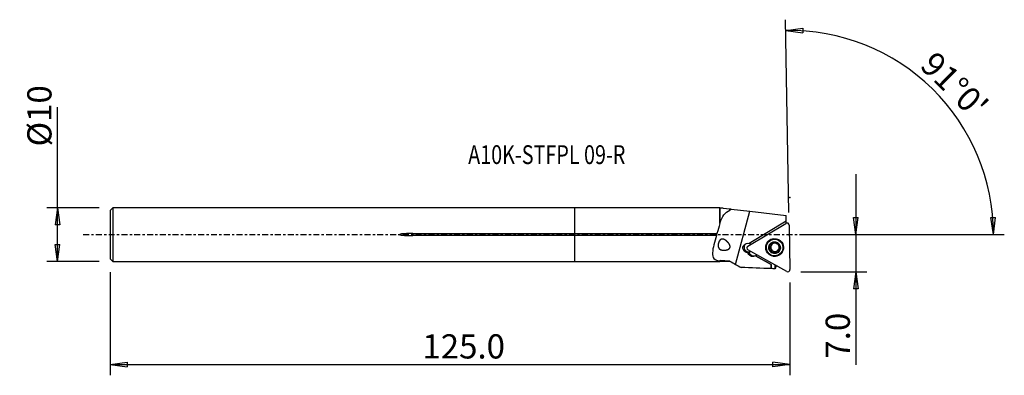
# Model space of a CAD drawing. Units: millimetres. Extents: x -103 to 80, y -26 to 40.
import ezdxf

# ---------------------------------------------------------------- set-up
doc = ezdxf.new("R2010")
doc.units = ezdxf.units.MM
doc.linetypes.add('CENTER', pattern=[47.5, 22, -8.5, 8.5, -8.5])
doc.layers.get('0').update_dxf_attribs({"linetype": 'CONTINUOUS'})
for name, color, linetype in [('1', 4, 'CONTINUOUS'), ('2', 7, 'CONTINUOUS'), ('SK1', 4, 'CONTINUOUS'), ('SK2', 7, 'CONTINUOUS'), ('SK4', 2, 'CENTER'), ('SK6', 5, 'CONTINUOUS')]:
    doc.layers.add(name, color=color, linetype=linetype)
doc.styles.add('DEFAULT', font='simplex.shx')
doc.dimstyles.get("Standard").update_dxf_attribs({"dimtxt": 0.18, "dimasz": 0.18, "dimexe": 0.18, "dimexo": 0.0625, "dimgap": 0.09, "dimtad": 1, "dimzin": 0, "dimdsep": 52, "dimtxsty": 'Standard', "dimcen": 0.09, "dimadec": 0, "dimazin": 0, "dimtfac": 1, "dimtdec": 4, "dimtofl": 0, "dimtmove": 0, "dimatfit": 3, "dimfxl": 1, "dimtolj": 1, "dimtzin": 0, "dimarcsym": 0})

# ---------------------------------------------------------------- blocks, each defined once
blk = doc.blocks.new('DimnDraft3D1')
at = {"layer": '2'}
for p, q in [((52.2, 11.25), (52.2, -24.177368)), ((51.782003, 3.174998), (52.617997, 3.175002)), ((52.2, 0), (51.782003, 3.174998)), ((52.2, 0), (52.617997, 3.175002)), ((41.95, 0), (54.2, 0)), ((41.95, -6.9), (54.2, -6.9)), ((52.2, -6.9), (51.782003, -10.075002)), ((52.2, -6.9), (52.617997, -10.074998)), ((52.617997, -10.074998), (51.782003, -10.075002))]:
    blk.add_line(p, q, dxfattribs=at)
at = {"layer": '2', "insert": (51.075, -23.052368), "char_height": 4.5, "attachment_point": 7, "rotation": 90, "line_spacing_factor": 1.084337, "style": 'DEFAULT'}
blk.add_mtext('\\W01.000;\\fsimplex.shx,bigfont.shx;7.0 ', dxfattribs=at)
blk = doc.blocks.new('_CLOSED')
at = {"lineweight": -2}
for p, q in [((-1, 0.166667), (0, 0)), ((-1, 0.166667), (-1, -0.166667)), ((0, 0), (-1, -0.166667)), ((0, 0), (-1, 0))]:
    blk.add_line(p, q, dxfattribs=at)
blk = doc.blocks.new('DimnDraft3D2')
at = {"layer": 'SK2'}
for p, q in [((-96.05, -4.99375), (-96.05, 23.692171)), ((-88.3, 4.99375), (-98.05, 4.99375)), ((-96.05, 4.99375), (-96.467997, 1.818748)), ((-96.05, 4.99375), (-95.632003, 1.818752)), ((-95.632003, 1.818752), (-96.467997, 1.818748)), ((-96.467997, -1.818752), (-95.632003, -1.818748)), ((-96.05, -4.99375), (-96.467997, -1.818752)), ((-96.05, -4.99375), (-95.632003, -1.818748)), ((-88.3, -4.99375), (-98.05, -4.99375))]:
    blk.add_line(p, q, dxfattribs=at)
at = {"layer": 'SK2', "insert": (-97.175, 16.37375), "char_height": 4.5, "attachment_point": 7, "rotation": 90, "line_spacing_factor": 1.084337, "style": 'DEFAULT'}
blk.add_mtext('\\W01.000;\\fsimplex.shx,bigfont.shx;%%c10 ', dxfattribs=at)
blk = doc.blocks.new('DimnDraft3D3')
at = {"layer": 'SK2'}
for p, q in [((-86.3, -6.99375), (-86.3, -26.15)), ((39.95, -8.9), (39.95, -26.15)), ((-86.3, -24.15), (-83.125002, -23.732003)), ((-83.125002, -23.732003), (-83.124998, -24.567997)), ((39.95, -24.15), (36.774998, -23.732003)), ((36.775002, -24.567997), (36.774998, -23.732003)), ((-86.3, -24.15), (39.95, -24.15)), ((-86.3, -24.15), (-83.124998, -24.567997)), ((39.95, -24.15), (36.775002, -24.567997))]:
    blk.add_line(p, q, dxfattribs=at)
at = {"layer": 'SK2', "insert": (-28.302632, -23.025), "char_height": 4.5, "attachment_point": 7, "line_spacing_factor": 1.084337, "style": 'DEFAULT'}
blk.add_mtext('\\W01.000;\\fsimplex.shx,bigfont.shx;125.0 ', dxfattribs=at)
blk = doc.blocks.new('DimnDraft3D4')
at = {"layer": '2'}
for p, q in [((39.758024, 4.098325), (39.132748, 39.920326)), ((39.167653, 37.92063), (42.34408, 38.327629)), ((39.167653, 37.92063), (42.341188, 37.491641)), ((42.34408, 38.327629), (42.341188, 37.491641)), ((77.271657, 3.165562), (78.107467, 3.183049)), ((77.755967, 0), (77.271657, 3.165562)), ((77.755967, 0), (78.107467, 3.183049)), ((41.95, 0), (79.755967, 0))]:
    blk.add_line(p, q, dxfattribs=at)
blk.add_arc((39.82956, 0), 37.926407, 0, 91, dxfattribs=at)
at = {"layer": '2', "insert": (63.860507, 31.136179), "char_height": 4.5, "attachment_point": 7, "rotation": 315.5, "line_spacing_factor": 1.084337, "style": 'DEFAULT'}
blk.add_mtext("\\W01.000;\\fsimplex.shx,bigfont.shx;91%%d0' ", dxfattribs=at)

msp = doc.modelspace()

# ---------------------------------------------------------------- linework, layer by layer
at = {"layer": '1'}
for p, q in [((26.916, 4.994), (0, 4.994)), ((0, 0.204), (0, 4.994)), ((26.991, 4.919), (26.916, 4.994)), ((26.916, 2.027), (26.916, 4.994)), ((27.545, 4.919), (26.991, 4.919)), ((26.991, 2.223), (26.991, 4.919)), ((27.545, 4.919), (28.786, 4.771)), ((28.786, 4.503), (28.786, 4.771)), ((29.042, 4.74), (32.502, 4.327)), ((29.856, -5.534), (32.502, 4.327)), ((32.502, 4.327), (39.232, 3.524)), ((32.147, -2.141), (39.206, 2.081)), ((39.251, 2.465), (32.354, -1.664)), ((39.251, 2.465), (39.232, 3.524)), ((39.257, 2.107), (39.251, 2.465)), ((0, -0.204), (0, 0.204)), ((0, 0.204), (26.403, 0.204)), ((39.806, 1.746), (39.95, -6.498)), ((26.294, -0.204), (0, -0.204)), ((0, -4.994), (0, -0.204)), ((36.239, -1.128), (36.19, -1.164)), ((36.733, -1.707), (36.786, -1.668)), ((36.901, -1.486), (36.844, -1.528)), ((37.735, -1.761), (37.755, -1.746)), ((32.276, -3.238), (32.092, -3.374)), ((39.362, -6.85), (32.159, -2.827)), ((32.352, -3.394), (32.168, -3.529)), ((32.168, -3.529), (32.219, -3.615)), ((32.404, -3.48), (32.219, -3.615)), ((32.352, -3.394), (32.404, -3.48)), ((36.255, -2.149), (36.198, -2.192)), ((36.23, -2.66), (36.287, -2.619)), ((36.512, -3.04), (36.454, -3.083)), ((36.52, -3.036), (36.463, -3.078)), ((36.932, -3.275), (36.875, -3.318)), ((36.933, -3.276), (36.875, -3.318)), ((37.527, -3.086), (37.474, -3.125)), ((37.824, -3.025), (37.766, -3.068)), ((38.025, -2.136), (37.969, -2.177)), ((38.046, -2.123), (37.988, -2.166)), ((38.024, -3.663), (38.074, -3.627)), ((0, -4.994), (26.916, -4.994)), ((26.916, -4.994), (26.916, -4.91)), ((26.916, -4.994), (26.991, -4.919)), ((26.991, -4.919), (26.991, -4.841)), ((26.991, -4.919), (28.786, -4.919)), ((33.549, -3.982), (33.579, -3.96)), ((36.461, -5.574), (33.549, -3.982)), ((33.579, -3.96), (36.478, -5.562)), ((33.874, -3.785), (33.625, -3.935)), ((33.772, -3.826), (33.625, -3.935)), ((33.857, -3.776), (33.772, -3.826)), ((36.461, -5.574), (36.478, -5.562)), ((36.461, -5.574), (36.475, -6.334)), ((36.491, -6.323), (36.478, -5.562)), ((37.19, -6.353), (37.177, -5.63)), ((37.331, -5.852), (37.328, -5.714))]:
    msp.add_line(p, q, dxfattribs=at)
for centre, major_axis, start_param, end_param in [((39.41, 1.74), (0.235, -0.32), 0.9531623, 3.0475574), ((32.302, -2.349), (0.518, -0.705), -2.9937039, -2.202415), ((32.134, -2.473), (0.518, -0.705), 1.8002608, 2.2094968), ((37.139, -2.39), (0.964, -1.312), 2.6067739, -2.2024156), ((37.155, -2.378), (-0.922, 1.256), 0, 0.1631058), ((37.094, -2.423), (0.613, -0.834), 1.4684181, -2.7120288), ((37.155, -2.378), (-0.922, 1.256), -2.2024156, 0), ((37.156, -2.377), (0.917, -1.249), 0, 3.1414948), ((37.156, -2.377), (-0.468, 0.638), 0, -2.3949361), ((37.17, -2.367), (0.468, -0.638), 3.1415325, -2.2024145), ((37.156, -2.377), (-0.468, 0.638), -0.9203511, 0), ((37.099, -2.42), (0.549, -0.748), 2.7856472, 2.7858688), ((37.099, -2.42), (0.549, -0.748), 2.2620484, 2.26227), ((37.156, -2.377), (-0.468, 0.638), -2.0438625, -1.3133438), ((32.302, -2.349), (0.518, -0.705), -2.202415, -0.1631284), ((32.351, -2.481), (0.235, -0.32), 3.0475574, -1.1412328), ((32.281, -2.364), (-0.518, 0.705), 2.5006513, 3.0102436), ((33.207, -2.882), (-0.592, 0.806), 1.3035775, 1.4767611), ((33.259, -2.968), (-0.592, 0.806), 1.4767611, 3.0475574), ((37.139, -2.39), (0.964, -1.312), -2.2024156, 0), ((37.094, -2.423), (0.613, -0.834), -2.7120288, -1.6564887), ((37.094, -2.423), (0.613, -0.834), -1.6210457, 0.4295631), ((37.17, -2.367), (0.468, -0.638), -2.2024158, -0.2253726), ((37.099, -2.42), (0.549, -0.748), -1.4049693, -1.4029214), ((37.156, -2.377), (-0.549, 0.748), 1.7366234, 1.7386712), ((37.099, -2.42), (0.549, -0.748), -0.8795442, -0.8793227), ((37.156, -2.377), (-0.549, 0.748), 2.2620484, 2.26227), ((37.099, -2.42), (0.549, -0.748), -0.3559454, -0.3557239), ((37.099, -2.42), (0.549, -0.748), 1.2148509, 1.2168987), ((37.094, -2.423), (0.613, -0.834), 0.4295631, 1.4329752), ((37.155, -2.378), (-0.922, 1.256), -3.1343885, -2.2024156), ((37.139, -2.39), (0.964, -1.312), 0, 0.5347957), ((33.111, -3.077), (-0.592, 0.806), 2.9949987, 3.0475574), ((39.554, -6.504), (0.235, -0.32), -1.1412328, 0.9531623)]:
    msp.add_ellipse(centre, major_axis=major_axis, ratio=0.996351, start_param=start_param, end_param=end_param, dxfattribs=at)
at = {"layer": '1', "extrusion": (0, 0, -1)}
for centre, major_axis, ratio, start_param, end_param in [((32.097, -2.5), (0.877, 0.01), 0.99641, 1.5881737, -1.2622645), ((36.36, -1.932), (0.117, 0.212), 0.503671, 3.0269339, -0.8297186), ((36.687, -1.594), (0.207, 0.124), 0.483033, 0.1453853, 1.3768916), ((37.14, -1.465), (0.242, 0.003), 0.481877, 2.99361, -2.548216), ((33.027, -3.015), (1.002, 0.012), 0.99641, 2.6120636, 2.7852472), ((33.079, -3.1), (1.002, 0.012), 0.99641, 1.0938263, 2.6120639), ((36.375, -2.844), (0.117, -0.213), 0.498315, 0.0394493, 2.777528), ((36.314, -2.89), (0.117, -0.213), 0.498315, 1.3639125, 1.515889), ((36.245, -2.39), (0.004, -0.242), 0.480718, -3.0180772, -0.3272896), ((36.715, -3.173), (0.212, -0.118), 0.480151, -2.9975044, -0.1475437), ((37.172, -3.289), (0.242, 0.003), 0.481877, 0.8140199, -2.9979434), ((37.626, -3.161), (0.207, 0.124), 0.483033, -1.7646971, -0.1217878), ((37.953, -2.822), (0.117, 0.212), 0.503671, 2.3118688, -3.0231968), ((37.875, -1.956), (0.133, -0.203), 0.498261, -1.5149856, -1.3630091), ((36.373, -0.003), (0.089, -6.333), 0.069749, -0.0659032, -0.0285614), ((114.598, -0.267), (135.823, -0.476), 0.056956, 2.1770096, 2.1832858), ((37.075, -0.003), (0.089, -6.361), 0.069749, -0.4028307, -0.0582436), ((160.294, -0.317), (161.515, -0.566), 0.056955, 2.4332499, 2.4359259)]:
    msp.add_ellipse(centre, major_axis=major_axis, ratio=ratio, start_param=start_param, end_param=end_param, dxfattribs=at)
at = {"layer": '1'}
for centre, major_axis in [((37.105, -2.415), (0.977, -1.33)), ((37.107, -2.413), (0.917, -1.249)), ((37.094, -2.423), (0.651, -0.887))]:
    msp.add_ellipse(centre, major_axis=major_axis, ratio=0.996351, dxfattribs=at)
for points in [[(26.991, 2.223), (27.375, 3.33), (27.889, 4.124), (28.786, 4.503)], [(28.786, 4.771), (28.857, 4.762), (28.944, 4.752), (29.042, 4.74)], [(29.042, 4.74), (28.955, 4.663), (28.87, 4.584), (28.786, 4.503)], [(26.916, 2.027), (26.733, 1.451), (26.572, 0.835), (26.403, 0.204)], [(26.916, 2.027), (26.94, 2.095), (26.965, 2.16), (26.991, 2.223)], [(26.991, -4.841), (26.966, -4.864), (26.941, -4.887), (26.916, -4.91)], [(28.786, -4.919), (28.133, -4.918), (27.52, -4.915), (26.991, -4.841)], [(28.786, -4.919), (29.138, -5.122), (29.495, -5.326), (29.856, -5.534)], [(29.856, -5.534), (30.193, -5.728), (30.53, -5.923), (30.867, -6.117)], [(36.475, -6.334), (34.605, -6.262), (32.736, -6.189), (30.867, -6.117)]]:
    msp.add_open_spline(points, degree=3, dxfattribs=at)
for points, knots in [([(26.403, 0.204), (26.391, 0.16), (26.379, 0.113), (26.348, -0.003), (26.329, -0.074), (26.305, -0.162), (26.299, -0.184), (26.294, -0.204)], [0, 0, 0, 0, 0.3423353, 0.3423353, 0.8425059, 0.8425059, 1, 1, 1, 1]), ([(26.294, -0.204), (25.984, -1.359), (25.621, -2.507), (25.544, -3.828), (25.613, -4.195), (26.068, -4.705), (26.445, -4.84), (26.916, -4.91)], [0, 0, 0, 0, 0.5, 0.5, 0.75, 0.75, 1, 1, 1, 1]), ([(27.788, -0.934), (27.615, -0.864), (27.497, -0.838), (27.298, -0.848), (27.213, -0.87), (27.053, -0.956), (26.975, -1.023), (26.849, -1.179), (26.796, -1.266), (26.714, -1.445), (26.682, -1.538), (26.635, -1.723), (26.619, -1.818), (26.606, -2.004), (26.608, -2.098), (26.635, -2.277), (26.66, -2.364), (26.737, -2.526), (26.793, -2.6), (26.955, -2.75), (27.076, -2.813), (27.382, -2.905), (27.581, -2.922), (27.996, -2.897), (28.224, -2.858), (28.529, -2.722), (28.621, -2.668), (28.73, -2.559), (28.761, -2.52), (28.808, -2.433), (28.824, -2.384), (28.84, -2.28), (28.839, -2.223), (28.817, -2.08), (28.787, -1.995), (28.673, -1.75), (28.567, -1.603), (28.287, -1.277), (28.096, -1.111), (27.845, -0.964), (27.788, -0.934), (27.615, -0.864)], [-0.0315512, -0.0315512, 0, 0, 0.0635076, 0.0635076, 0.1099762, 0.1099762, 0.1570286, 0.1570286, 0.1968046, 0.1968046, 0.2325921, 0.2325921, 0.268531, 0.268531, 0.3067818, 0.3067818, 0.3490823, 0.3490823, 0.3976042, 0.3976042, 0.4696577, 0.4696577, 0.5618832, 0.5618832, 0.6556245, 0.6556245, 0.6956896, 0.6956896, 0.7139216, 0.7139216, 0.7323136, 0.7323136, 0.7531183, 0.7531183, 0.7873638, 0.7873638, 0.8593231, 0.8593231, 0.9684488, 0.9684488, 1, 1, 1.0635076, 1.0635076]), ([(36.191, -1.918), (36.199, -1.904), (36.208, -1.89), (36.229, -1.859), (36.242, -1.844), (36.263, -1.821), (36.271, -1.814), (36.286, -1.801), (36.294, -1.794), (36.31, -1.783), (36.319, -1.777), (36.335, -1.769), (36.343, -1.766), (36.362, -1.759), (36.375, -1.756), (36.396, -1.756), (36.405, -1.758), (36.419, -1.763), (36.425, -1.767), (36.431, -1.772)], [0, 0, 0, 0, 0.1572717, 0.1572717, 0.348949, 0.348949, 0.4444249, 0.4444249, 0.5399814, 0.5399814, 0.6357036, 0.6357036, 0.7135645, 0.7135645, 0.8380516, 0.8380516, 0.924253, 0.924253, 1, 1, 1, 1]), ([(36.843, -1.528), (36.846, -1.536), (36.846, -1.544), (36.845, -1.565), (36.841, -1.578), (36.832, -1.601), (36.826, -1.61), (36.813, -1.629), (36.806, -1.639), (36.791, -1.656), (36.783, -1.665), (36.766, -1.681), (36.756, -1.689), (36.731, -1.709), (36.715, -1.72), (36.681, -1.741), (36.663, -1.75), (36.627, -1.767), (36.61, -1.773), (36.577, -1.784), (36.561, -1.787), (36.534, -1.792), (36.521, -1.793), (36.5, -1.794), (36.491, -1.794), (36.475, -1.791), (36.468, -1.79), (36.452, -1.785), (36.443, -1.781), (36.433, -1.774), (36.432, -1.773), (36.431, -1.772)], [0, 0, 0, 0, 0.0492963, 0.0492963, 0.1289551, 0.1289551, 0.1933909, 0.1933909, 0.2576646, 0.2576646, 0.3218699, 0.3218699, 0.3860436, 0.3860436, 0.4904486, 0.4904486, 0.5948413, 0.5948413, 0.6928076, 0.6928076, 0.7764626, 0.7764626, 0.8422234, 0.8422234, 0.892525, 0.892525, 0.9314896, 0.9314896, 0.9889872, 0.9889872, 1, 1, 1, 1]), ([(36.844, -1.528), (36.841, -1.52), (36.839, -1.512), (36.841, -1.497), (36.843, -1.49), (36.851, -1.474), (36.857, -1.466), (36.87, -1.454), (36.876, -1.449), (36.892, -1.438), (36.902, -1.432), (36.923, -1.422), (36.934, -1.418), (36.957, -1.411), (36.968, -1.408), (37.003, -1.4), (37.027, -1.397), (37.063, -1.394), (37.075, -1.394), (37.098, -1.394), (37.11, -1.395), (37.141, -1.397), (37.159, -1.399), (37.191, -1.406), (37.205, -1.409), (37.229, -1.417), (37.239, -1.421), (37.265, -1.432), (37.28, -1.441), (37.301, -1.459), (37.308, -1.466), (37.317, -1.48), (37.321, -1.487), (37.324, -1.502), (37.325, -1.509), (37.323, -1.518), (37.323, -1.52), (37.322, -1.521)], [0, 0, 0, 0, 0.0453868, 0.0453868, 0.0855289, 0.0855289, 0.1367553, 0.1367553, 0.1761874, 0.1761874, 0.2328991, 0.2328991, 0.2894157, 0.2894157, 0.3458544, 0.3458544, 0.4592541, 0.4592541, 0.5156534, 0.5156534, 0.5720539, 0.5720539, 0.6597628, 0.6597628, 0.7264949, 0.7264949, 0.7782194, 0.7782194, 0.8613489, 0.8613489, 0.9094561, 0.9094561, 0.9502053, 0.9502053, 0.9911172, 0.9911172, 1, 1, 1, 1]), ([(37.747, -1.749), (37.743, -1.755), (37.737, -1.76), (37.72, -1.77), (37.709, -1.773), (37.689, -1.777), (37.679, -1.777), (37.66, -1.777), (37.651, -1.777), (37.631, -1.774), (37.621, -1.772), (37.594, -1.766), (37.577, -1.761), (37.544, -1.748), (37.527, -1.741), (37.495, -1.725), (37.479, -1.716), (37.448, -1.696), (37.433, -1.686), (37.405, -1.664), (37.392, -1.652), (37.37, -1.63), (37.361, -1.619), (37.347, -1.6), (37.341, -1.591), (37.329, -1.568), (37.323, -1.553), (37.321, -1.533), (37.322, -1.527), (37.323, -1.521)], [0, 0, 0, 0, 0.0489352, 0.0489352, 0.1172, 0.1172, 0.171507, 0.171507, 0.2256686, 0.2256686, 0.2797653, 0.2797653, 0.3732253, 0.3732253, 0.4665835, 0.4665835, 0.5599159, 0.5599159, 0.6532684, 0.6532684, 0.7447031, 0.7447031, 0.818566, 0.818566, 0.8755846, 0.8755846, 0.9651123, 0.9651123, 1, 1, 1, 1]), ([(37.747, -1.749), (37.755, -1.744), (37.763, -1.741), (37.782, -1.739), (37.792, -1.74), (37.818, -1.746), (37.833, -1.752), (37.86, -1.767), (37.872, -1.776), (37.894, -1.793), (37.905, -1.803), (37.926, -1.824), (37.936, -1.835), (37.952, -1.855), (37.959, -1.864), (37.972, -1.882), (37.978, -1.891), (37.984, -1.901)], [0, 0, 0, 0, 0.0991355, 0.0991355, 0.2062298, 0.2062298, 0.3676276, 0.3676276, 0.5075293, 0.5075293, 0.6470116, 0.6470116, 0.7863324, 0.7863324, 0.8928767, 0.8928767, 1, 1, 1, 1]), ([(36.198, -2.192), (36.189, -2.189), (36.18, -2.185), (36.166, -2.174), (36.161, -2.168), (36.151, -2.151), (36.147, -2.14), (36.14, -2.11), (36.139, -2.091), (36.142, -2.062), (36.143, -2.052), (36.149, -2.022), (36.155, -2.002), (36.168, -1.964), (36.177, -1.946), (36.188, -1.925), (36.189, -1.922), (36.191, -1.918)], [0, 0, 0, 0, 0.0986115, 0.0986115, 0.1839159, 0.1839159, 0.2998382, 0.2998382, 0.4837628, 0.4837628, 0.5822773, 0.5822773, 0.7742235, 0.7742235, 0.9657745, 0.9657745, 1, 1, 1, 1]), ([(36.199, -2.674), (36.191, -2.679), (36.184, -2.686), (36.172, -2.702), (36.167, -2.712), (36.159, -2.738), (36.157, -2.755), (36.157, -2.786), (36.158, -2.8), (36.163, -2.829), (36.166, -2.843), (36.174, -2.872), (36.179, -2.885), (36.188, -2.909), (36.193, -2.92), (36.203, -2.94), (36.208, -2.95), (36.214, -2.959)], [0, 0, 0, 0, 0.0991355, 0.0991355, 0.2062298, 0.2062298, 0.3676276, 0.3676276, 0.5075293, 0.5075293, 0.6470116, 0.6470116, 0.7863324, 0.7863324, 0.8928767, 0.8928767, 1, 1, 1, 1]), ([(36.198, -2.192), (36.206, -2.193), (36.214, -2.197), (36.232, -2.208), (36.242, -2.217), (36.257, -2.236), (36.263, -2.245), (36.274, -2.265), (36.279, -2.275), (36.287, -2.296), (36.291, -2.307), (36.299, -2.336), (36.303, -2.354), (36.308, -2.392), (36.309, -2.411), (36.31, -2.449), (36.309, -2.468), (36.305, -2.506), (36.301, -2.525), (36.293, -2.558), (36.288, -2.573), (36.278, -2.598), (36.272, -2.609), (36.261, -2.627), (36.256, -2.634), (36.242, -2.652), (36.231, -2.661), (36.213, -2.671), (36.206, -2.673), (36.199, -2.674)], [0, 0, 0, 0, 0.0484619, 0.0484619, 0.1232509, 0.1232509, 0.1835709, 0.1835709, 0.2437355, 0.2437355, 0.3038334, 0.3038334, 0.4015395, 0.4015395, 0.4991731, 0.4991731, 0.5968043, 0.5968043, 0.6924868, 0.6924868, 0.7732678, 0.7732678, 0.8365557, 0.8365557, 0.8849547, 0.8849547, 0.9618665, 0.9618665, 1, 1, 1, 1]), ([(36.233, -2.99), (36.242, -3.003), (36.252, -3.016), (36.273, -3.04), (36.284, -3.051), (36.304, -3.069), (36.313, -3.076), (36.337, -3.091), (36.352, -3.1), (36.379, -3.108), (36.389, -3.109), (36.409, -3.109), (36.42, -3.107), (36.436, -3.1), (36.443, -3.095), (36.451, -3.087), (36.453, -3.085), (36.454, -3.083)], [0, 0, 0, 0, 0.1678428, 0.1678428, 0.335898, 0.335898, 0.4540652, 0.4540652, 0.6425581, 0.6425581, 0.7555088, 0.7555088, 0.8701514, 0.8701514, 0.967013, 0.967013, 1, 1, 1, 1]), ([(36.875, -3.318), (36.877, -3.31), (36.877, -3.301), (36.875, -3.279), (36.871, -3.265), (36.86, -3.242), (36.854, -3.232), (36.841, -3.212), (36.834, -3.203), (36.818, -3.185), (36.809, -3.177), (36.786, -3.155), (36.771, -3.144), (36.739, -3.122), (36.722, -3.112), (36.688, -3.094), (36.67, -3.086), (36.634, -3.073), (36.617, -3.068), (36.585, -3.061), (36.57, -3.059), (36.544, -3.057), (36.533, -3.057), (36.514, -3.059), (36.505, -3.06), (36.491, -3.064), (36.485, -3.066), (36.47, -3.073), (36.462, -3.078), (36.456, -3.084)], [0, 0, 0, 0, 0.0495805, 0.0495805, 0.1296986, 0.1296986, 0.1945059, 0.1945059, 0.2591502, 0.2591502, 0.3237257, 0.3237257, 0.4255342, 0.4255342, 0.5272824, 0.5272824, 0.6290413, 0.6290413, 0.7241695, 0.7241695, 0.8028963, 0.8028963, 0.8639251, 0.8639251, 0.9106488, 0.9106488, 0.9471367, 0.9471367, 1, 1, 1, 1]), ([(36.875, -3.318), (36.872, -3.326), (36.871, -3.335), (36.873, -3.351), (36.876, -3.358), (36.884, -3.374), (36.89, -3.382), (36.904, -3.395), (36.91, -3.4), (36.926, -3.411), (36.937, -3.417), (36.958, -3.426), (36.969, -3.43), (36.992, -3.437), (37.004, -3.44), (37.039, -3.447), (37.063, -3.45), (37.098, -3.451), (37.11, -3.451), (37.134, -3.45), (37.146, -3.45), (37.177, -3.446), (37.195, -3.443), (37.227, -3.436), (37.241, -3.432), (37.264, -3.423), (37.274, -3.419), (37.3, -3.406), (37.315, -3.396), (37.334, -3.378), (37.341, -3.37), (37.35, -3.355), (37.353, -3.347), (37.356, -3.332), (37.356, -3.324), (37.355, -3.314), (37.354, -3.313), (37.354, -3.311)], [0, 0, 0, 0, 0.0453868, 0.0453868, 0.0855289, 0.0855289, 0.1367553, 0.1367553, 0.1761874, 0.1761874, 0.2328991, 0.2328991, 0.2894157, 0.2894157, 0.3458544, 0.3458544, 0.4592541, 0.4592541, 0.5156534, 0.5156534, 0.5720539, 0.5720539, 0.6597628, 0.6597628, 0.7264949, 0.7264949, 0.7782194, 0.7782194, 0.8613489, 0.8613489, 0.9094561, 0.9094561, 0.9502053, 0.9502053, 0.9911172, 0.9911172, 1, 1, 1, 1]), ([(37.766, -3.068), (37.761, -3.062), (37.754, -3.057), (37.736, -3.047), (37.723, -3.044), (37.7, -3.041), (37.689, -3.041), (37.667, -3.042), (37.657, -3.044), (37.629, -3.049), (37.613, -3.054), (37.58, -3.065), (37.564, -3.072), (37.533, -3.087), (37.517, -3.096), (37.487, -3.115), (37.473, -3.125), (37.445, -3.147), (37.432, -3.159), (37.408, -3.183), (37.398, -3.195), (37.382, -3.217), (37.375, -3.227), (37.366, -3.245), (37.362, -3.253), (37.355, -3.274), (37.352, -3.288), (37.353, -3.305), (37.353, -3.308), (37.354, -3.311)], [0, 0, 0, 0, 0.0493619, 0.0493619, 0.1255399, 0.1255399, 0.1869802, 0.1869802, 0.2482622, 0.2482622, 0.3405479, 0.3405479, 0.4327094, 0.4327094, 0.5248332, 0.5248332, 0.6169623, 0.6169623, 0.7091457, 0.7091457, 0.7912925, 0.7912925, 0.8548075, 0.8548075, 0.9035198, 0.9035198, 0.9809686, 0.9809686, 1, 1, 1, 1]), ([(37.766, -3.068), (37.773, -3.074), (37.78, -3.079), (37.796, -3.085), (37.804, -3.086), (37.824, -3.085), (37.835, -3.083), (37.863, -3.073), (37.879, -3.063), (37.902, -3.045), (37.91, -3.038), (37.932, -3.018), (37.946, -3.003), (37.971, -2.971), (37.982, -2.954), (37.994, -2.933), (37.996, -2.93), (37.998, -2.927)], [0, 0, 0, 0, 0.0986115, 0.0986115, 0.1839159, 0.1839159, 0.2998382, 0.2998382, 0.4837628, 0.4837628, 0.5822773, 0.5822773, 0.7742235, 0.7742235, 0.9657745, 0.9657745, 1, 1, 1, 1]), ([(37.988, -2.167), (37.981, -2.17), (37.974, -2.173), (37.957, -2.186), (37.949, -2.196), (37.936, -2.217), (37.93, -2.227), (37.921, -2.248), (37.918, -2.259), (37.911, -2.282), (37.908, -2.293), (37.904, -2.317), (37.902, -2.329), (37.899, -2.361), (37.898, -2.381), (37.898, -2.421), (37.9, -2.441), (37.905, -2.48), (37.908, -2.498), (37.916, -2.532), (37.921, -2.547), (37.931, -2.572), (37.936, -2.583), (37.946, -2.602), (37.951, -2.609), (37.961, -2.621), (37.966, -2.626), (37.978, -2.637), (37.986, -2.643), (37.996, -2.647), (37.998, -2.647), (37.999, -2.648)], [0, 0, 0, 0, 0.0492963, 0.0492963, 0.1289551, 0.1289551, 0.1933909, 0.1933909, 0.2576646, 0.2576646, 0.3218699, 0.3218699, 0.3860436, 0.3860436, 0.4904486, 0.4904486, 0.5948413, 0.5948413, 0.6928076, 0.6928076, 0.7764626, 0.7764626, 0.8422234, 0.8422234, 0.892525, 0.892525, 0.9314896, 0.9314896, 0.9889872, 0.9889872, 1, 1, 1, 1]), ([(38.002, -1.933), (38.009, -1.947), (38.016, -1.961), (38.027, -1.991), (38.032, -2.006), (38.038, -2.032), (38.04, -2.042), (38.044, -2.07), (38.044, -2.088), (38.04, -2.114), (38.037, -2.124), (38.029, -2.141), (38.023, -2.148), (38.01, -2.159), (38.003, -2.162), (37.993, -2.165), (37.99, -2.165), (37.988, -2.166)], [0, 0, 0, 0, 0.1678428, 0.1678428, 0.335898, 0.335898, 0.4540652, 0.4540652, 0.6425581, 0.6425581, 0.7555088, 0.7555088, 0.8701514, 0.8701514, 0.967013, 0.967013, 1, 1, 1, 1]), ([(37.998, -2.927), (38.006, -2.912), (38.013, -2.897), (38.027, -2.863), (38.034, -2.844), (38.042, -2.815), (38.044, -2.805), (38.048, -2.785), (38.049, -2.775), (38.051, -2.755), (38.051, -2.744), (38.05, -2.726), (38.049, -2.718), (38.044, -2.698), (38.04, -2.686), (38.029, -2.668), (38.024, -2.662), (38.012, -2.653), (38.006, -2.65), (37.999, -2.648)], [0, 0, 0, 0, 0.1572717, 0.1572717, 0.348949, 0.348949, 0.4444249, 0.4444249, 0.5399814, 0.5399814, 0.6357036, 0.6357036, 0.7135645, 0.7135645, 0.8380516, 0.8380516, 0.924253, 0.924253, 1, 1, 1, 1])]:
    msp.add_open_spline(points, degree=3, knots=knots, dxfattribs=at)
msp.add_point((-86.3, 0), dxfattribs=at)
at = {"layer": '2'}
msp.add_point((39.95, 6.9), dxfattribs=at)
at = {"layer": 'SK1'}
for p, q in [((-85.8, 4.994), (-86.3, 4.494)), ((-86.3, 4.494), (-86.3, -4.494)), ((0, 4.994), (-85.8, 4.994)), ((-85.8, 4.994), (-85.8, -4.994)), ((0, 0.204), (0, 4.994)), ((-30.05, 0.204), (-30.05, -0.204)), ((-30.05, 0.204), (0, 0.204)), ((0, -0.204), (0, 0.204)), ((0, -0.204), (-30.05, -0.204)), ((0, -4.994), (0, -0.204)), ((-86.3, -4.494), (-85.8, -4.994)), ((-85.8, -4.994), (0, -4.994))]:
    msp.add_line(p, q, dxfattribs=at)
msp.add_open_spline([(-30.05, 0.204), (-30.458, 0.204), (-30.867, 0.197), (-31.479, 0.168), (-31.682, 0.155), (-32.088, 0.117), (-32.322, 0.153), (-32.527, -0.011), (-32.439, -0.048), (-32.339, -0.075), (-32.287, -0.085), (-32.133, -0.11), (-32.029, -0.122), (-31.718, -0.153), (-31.51, -0.166), (-30.885, -0.196), (-30.467, -0.204), (-30.05, -0.204)], degree=3, knots=[0, 0, 0, 0, 0.25, 0.25, 0.375, 0.375, 0.5, 0.5, 0.53125, 0.53125, 0.5625, 0.5625, 0.625, 0.625, 0.75, 0.75, 1, 1, 1, 1], dxfattribs=at)
at = {"layer": 'SK4', "ltscale": 0.05}
msp.add_line((-91.3, 0), (44.399, 0), dxfattribs=at)

# ---------------------------------------------------------------- texts
at = {"layer": 'SK6', "insert": (-19.8, 13.098), "char_height": 3.5, "attachment_point": 7, "line_spacing_factor": 1.084337, "style": 'DEFAULT'}
msp.add_mtext('\\W00.769;\\fsimplex.shx,bigfont.shx;A10K-STFPL 09-R ', dxfattribs=at)

# ---------------------------------------------------------------- dimensions: what is measured, and where the dimension line sits
at = {"layer": '2', "lineweight": -3}
dim = msp.add_angular_dim_2l(base=(69.567, 30.261), line1=((39.758, 4.098), (39.133, 39.92)), line2=((41.95, 0), (79.756, 0)), dimstyle='Standard', override={"dimpost": '<>'}, dxfattribs=at)
dim.commit()
dim.dimension.update_dxf_attribs({"geometry": 'DimnDraft3D4', "text_midpoint": (63.847, 32.727)})
dim = msp.add_linear_dim(base=(52.2, 0), p1=(41.95, -6.9), p2=(41.95, 0), angle=90, dimstyle='Standard', override={"dimtxt": 4.5, "dimasz": 3.175, "dimexe": 2, "dimexo": 2, "dimgap": 2.25, "dimtad": 1, "dimtih": 0, "dimtoh": 0, "dimzin": 8, "dimpost": '<>', "dimtxsty": 'DEFAULT', "dimblk1": 'CLOSED', "dimblk2": 'CLOSED', "dimsah": 1, "dimclrd": 2, "dimclre": 2, "dimclrt": 7, "dimtofl": 1, "dimtmove": 0}, dxfattribs=at)
dim.commit()
dim.dimension.update_dxf_attribs({"geometry": 'DimnDraft3D1', "text_midpoint": (52.2, -24.177)})
at = {"layer": 'SK2', "lineweight": -3}
dim = msp.add_linear_dim(base=(-96.05, 4.994), p1=(-88.3, -4.994), p2=(-88.3, 4.994), angle=90, dimstyle='Standard', override={"dimtxt": 4.5, "dimasz": 3.175, "dimexe": 2, "dimexo": 2, "dimgap": 2.25, "dimtad": 1, "dimtih": 0, "dimtoh": 0, "dimzin": 8, "dimpost": '<>', "dimtxsty": 'DEFAULT', "dimblk1": 'CLOSED', "dimblk2": 'CLOSED', "dimsah": 1, "dimclrd": 2, "dimclre": 2, "dimclrt": 7, "dimtofl": 1, "dimtmove": 0}, dxfattribs=at)
dim.commit()
dim.dimension.update_dxf_attribs({"geometry": 'DimnDraft3D2', "text_midpoint": (-96.05, 15.249)})
dim = msp.add_linear_dim(base=(39.95, -24.15), p1=(-86.3, -6.994), p2=(39.95, -8.9), dimstyle='Standard', override={"dimtxt": 4.5, "dimasz": 3.175, "dimexe": 2, "dimexo": 2, "dimgap": 2.25, "dimtad": 1, "dimtih": 0, "dimzin": 8, "dimpost": '<>', "dimtxsty": 'DEFAULT', "dimblk1": 'CLOSED', "dimblk2": 'CLOSED', "dimsah": 1, "dimclrd": 2, "dimclre": 2, "dimclrt": 7, "dimtofl": 1, "dimtmove": 0}, dxfattribs=at)
dim.commit()
dim.dimension.update_dxf_attribs({"geometry": 'DimnDraft3D3', "text_midpoint": (-29.428, -24.15)})

doc.saveas('drawing.dxf')
